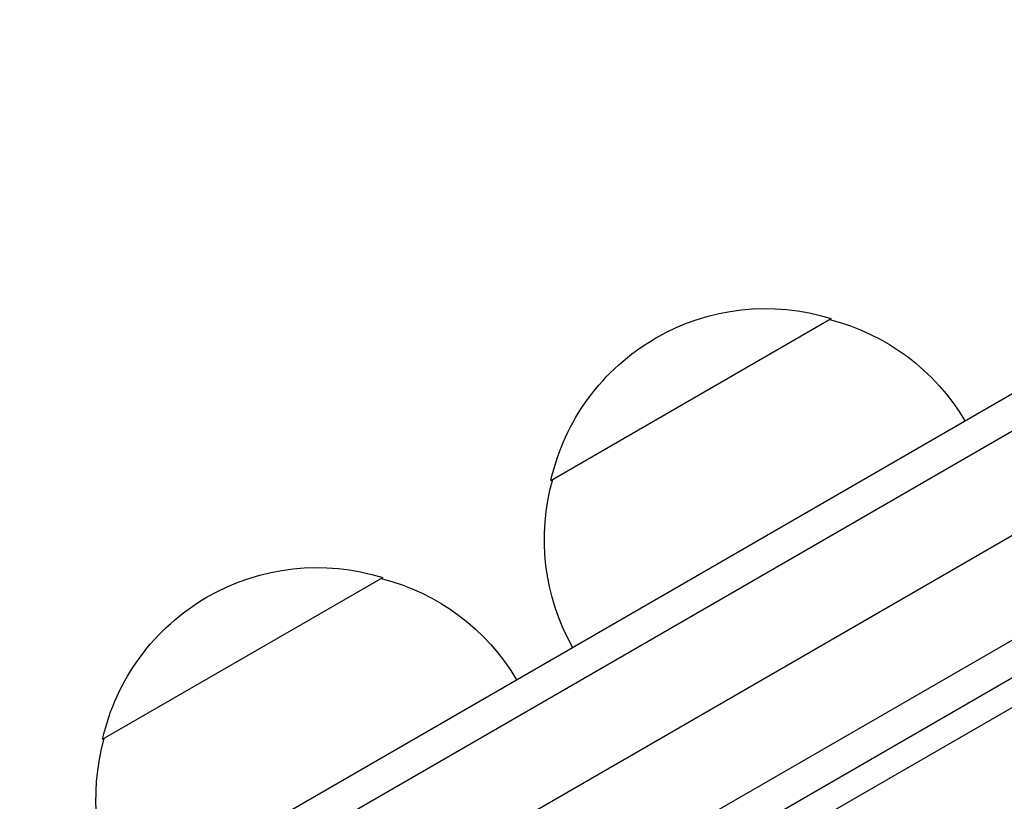
# Model space of a CAD drawing. Units: millimetres. Extents: x -5019 to 6840, y -5766 to 4073.
# Drawn here: x 802 to 878, y -2351 to -2291 of the extents above; entities that cross this region are included whole.
import ezdxf

# ---------------------------------------------------------------- set-up
doc = ezdxf.new("R2010")
doc.units = ezdxf.units.MM
doc.header["$LTSCALE"] = 20
doc.layers.add('2d', color=230, linetype='Continuous')

msp = doc.modelspace()

# ---------------------------------------------------------------- linework, layer by layer
at = {"layer": '2d'}
for p, q in [((802.521, -2363.624), (1645.698, -1876.815)), ((802.335, -2366.618), (1648.384, -1878.151)), ((1649.055, -1885.847), (808.664, -2371.047)), ((1655.031, -1890.479), (809.688, -2378.538)), ((810.989, -2380.674), (1656.23, -1892.674)), ((988.62, -2280.428), (856.373, -2356.781)), ((843.38, -2326.177), (865.031, -2313.677)), ((808.739, -2346.177), (830.39, -2333.677))]:
    msp.add_line(p, q, dxfattribs=at)
at = {"layer": '2d', "extrusion": (0, 0, -1)}
for centre, start, end in [((-859.966, -2329.905), 12.66793, 107.33207), ((-860.734, -2330.234), 104.1865, 149.3587), ((-859.867, -2330.735), 330.6413, 15.8135), ((-825.325, -2349.905), 12.66793, 107.33207), ((-826.093, -2350.234), 104.1865, 149.3587), ((-825.226, -2350.735), 330.6413, 15.8135)]:
    msp.add_arc(centre, 17, start, end, dxfattribs=at)

doc.saveas('drawing.dxf')
